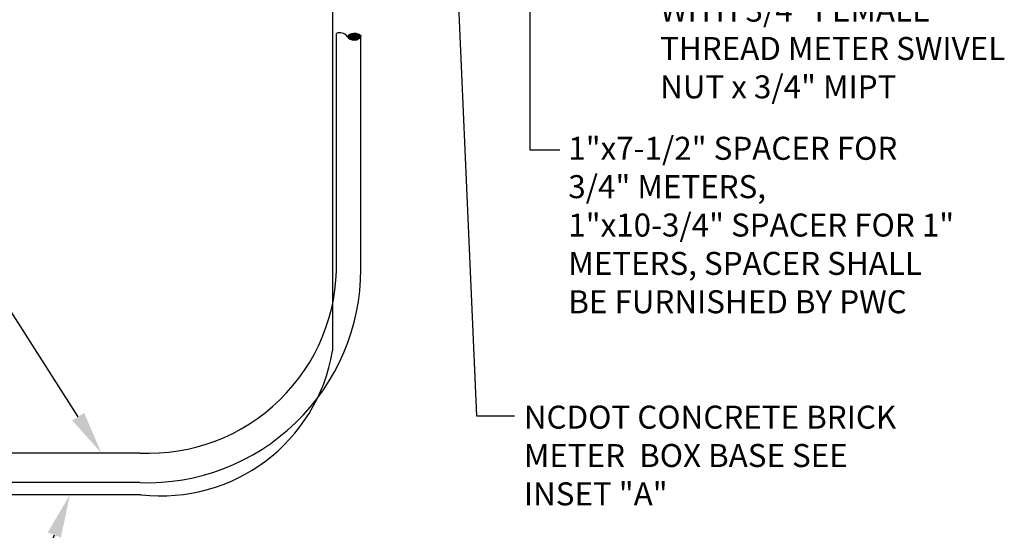
# Model space of a CAD drawing. Units: feet. Extents: x 0 to 11, y 0 to 8.5.
# Drawn here: x 4.1 to 7.5, y 3.6 to 5.4 of the extents above; entities that cross this region are included whole.
import ezdxf
from ezdxf import colors
from ezdxf.entities.mleader import LeaderData, LeaderLine
from ezdxf.math import Vec2, Vec3

# ---------------------------------------------------------------- set-up
doc = ezdxf.new("R2010")
doc.units = ezdxf.units.FT
doc.header["$LTSCALE"] = 250
doc.header["$MEASUREMENT"] = 0
for name, color, linetype in [('PWC_DET_DETAIL', 7, 'CONTINUOUS'), ('PWC_DET_HATCH', 9, 'CONTINUOUS'), ('PWC_DET_TEXT', 10, 'CONTINUOUS')]:
    doc.layers.add(name, color=color, linetype=linetype)
doc.styles.add('ARIAL', font='arial.ttf', dxfattribs={"height": 0.0825})
doc.styles.get("Standard").update_dxf_attribs({"font": 'arial.ttf', "height": 0.08})

msp = doc.modelspace()

# ---------------------------------------------------------------- linework, layer by layer
at = {"layer": 'PWC_DET_DETAIL'}
for p, q in [((5.20081, 6.44815), (5.20081, 4.2149)), ((5.21427, 4.52685), (5.21427, 5.31797)), ((5.29895, 4.49923), (5.29895, 5.30974)), ((4.53034, 3.85978), (1.48511, 3.85978)), ((4.53068, 3.75718), (1.48545, 3.75718)), ((4.53521, 3.71507), (1.72176, 3.71507))]:
    msp.add_line(p, q, dxfattribs=at)
for centre, radius, start, end in [((5.22668, 5.29149), 0.02942, 34.14901, 114.84018), ((5.27664, 5.28122), 0.03705, 49.60809, 133.71592), ((5.27538, 5.3245), 0.02941, 214.11238, 329.21163), ((4.56128, 4.5122), 0.65316, 267.2854, 1.28489), ((4.55645, 4.49923), 0.7425, 268.01091, 0), ((4.60511, 4.31507), 0.60406, 263.35511, 350.45405)]:
    msp.add_arc(centre, radius, start, end, dxfattribs=at)
at = {"layer": 'PWC_DET_HATCH'}
for p, q in [((5.26432, 5.29725), (5.25125, 5.30821)), ((5.26668, 5.2964), (5.2519, 5.30881)), ((5.26116, 5.29875), (5.25249, 5.30603)), ((5.26869, 5.29586), (5.25256, 5.30939)), ((5.27048, 5.2955), (5.25325, 5.30996)), ((5.27211, 5.29527), (5.25394, 5.31051)), ((5.27363, 5.29514), (5.25466, 5.31105)), ((5.27505, 5.29509), (5.25539, 5.31158)), ((5.27639, 5.2951), (5.25614, 5.31209)), ((5.27766, 5.29517), (5.25691, 5.31259)), ((5.27888, 5.2953), (5.2577, 5.31307)), ((5.28004, 5.29546), (5.2585, 5.31353)), ((5.28116, 5.29566), (5.25933, 5.31398)), ((5.28224, 5.2959), (5.26017, 5.31441)), ((5.28328, 5.29617), (5.26104, 5.31483)), ((5.28428, 5.29647), (5.26192, 5.31523)), ((5.28525, 5.29679), (5.26283, 5.31561)), ((5.28619, 5.29714), (5.26376, 5.31597)), ((5.2871, 5.29752), (5.26472, 5.3163)), ((5.28798, 5.29792), (5.2657, 5.31662)), ((5.28884, 5.29835), (5.2667, 5.31692)), ((5.28967, 5.29879), (5.26774, 5.31719)), ((5.29047, 5.29925), (5.2688, 5.31744)), ((5.29126, 5.29974), (5.2699, 5.31766)), ((5.29201, 5.30024), (5.27103, 5.31785)), ((5.29275, 5.30076), (5.2722, 5.31801)), ((5.29347, 5.30131), (5.27341, 5.31813)), ((5.29416, 5.30186), (5.27467, 5.31822)), ((5.29483, 5.30244), (5.27597, 5.31827)), ((5.29549, 5.30303), (5.27733, 5.31827)), ((5.29612, 5.30364), (5.27875, 5.31821)), ((5.29673, 5.30427), (5.28025, 5.3181)), ((5.29732, 5.30491), (5.28184, 5.31791)), ((5.2979, 5.30557), (5.28353, 5.31763)), ((5.29845, 5.30625), (5.28536, 5.31723)), ((5.29898, 5.30695), (5.28737, 5.31668)), ((5.29949, 5.30766), (5.28965, 5.31591)), ((5.29998, 5.30838), (5.29239, 5.31476)), ((5.30046, 5.30913), (5.29626, 5.31265))]:
    msp.add_line(p, q, dxfattribs=at)

# ---------------------------------------------------------------- texts
at = {"layer": 'PWC_DET_TEXT', "char_height": 0.08, "attachment_point": 1, "style": 'ARIAL'}
for s, insert, width in [('12" METER COUPLING WITH 3/4" FEMALE THREAD METER SWIVEL NUT x 3/4" MIPT', (6.33932, 5.57267), 1.3408542), ('\\A1;1"x7-1/2" SPACER FOR 3/4" METERS, \\P1"x10-3/4" SPACER FOR 1" METERS, SPACER SHALL BE FURNISHED BY PWC', (6.02023, 4.95909), 1.35), ('NCDOT CONCRETE BRICK METER  BOX BASE SEE INSET "A"', (5.8657, 4.0246), 1.4349184)]:
    msp.add_mtext(s, dxfattribs=dict(at, insert=insert, width=width))

# ---------------------------------------------------------------- leaders
at = {"layer": 'PWC_DET_TEXT'}
ml = msp.add_multileader_mtext('Standard', dxfattribs=at)
ml.set_content('')
ml.set_leader_properties()
ml.build(insert=Vec2(0, 0))
ml.multileader.update_dxf_attribs({"has_dogleg": 0, "text_right_attachment_type": 6, "dogleg_length": 0, "arrow_head_size": 0.15})
ctx = ml.context
ctx.base_point, ctx.char_height, ctx.arrow_head_size, ctx.landing_gap_size, ctx.plane_origin = Vec3(5.99078, 4.91397), 0.18, 0.15, 0.09, Vec3(5.88656, 6.42014)
ctx.right_attachment = 6
notes = []
notes.append((ctx, [(0, (1, 1, 0), (5.99078, 4.91397), (1, 0), 0, [(0, [(5.88656, 6.42014), (5.88656, 4.91411)], 0, [])])]))
ctx.mtext, ml.multileader.dxf.content_type = None, 0
ml = msp.add_multileader_mtext('Standard', dxfattribs=at)
ml.set_content('')
ml.set_leader_properties()
ml.build(insert=Vec2(0, 0))
ml.multileader.update_dxf_attribs({"has_dogleg": 0, "text_right_attachment_type": 6, "dogleg_length": 0, "arrow_head_size": 0.15})
ctx = ml.context
ctx.base_point, ctx.char_height, ctx.arrow_head_size, ctx.landing_gap_size, ctx.plane_origin = Vec3(5.83287, 3.98895), 0.18, 0.15, 0.09, Vec3(5.6053, 6.15938)
ctx.right_attachment = 6
notes.append((ctx, [(0, (1, 1, 0), (5.83287, 3.98895), (1, 0), 0, [(0, [(5.6053, 6.15938), (5.70112, 3.98895)], 0, [])])]))
ctx.mtext, ml.multileader.dxf.content_type = None, 0
ml = msp.add_multileader_mtext('Standard', dxfattribs=at)
ml.set_content('')
ml.set_leader_properties()
ml.build(insert=Vec2(0, 0))
ml.multileader.update_dxf_attribs({"has_dogleg": 0, "text_right_attachment_type": 6, "dogleg_length": 0, "arrow_head_size": 0.15})
ctx = ml.context
ctx.base_point, ctx.char_height, ctx.arrow_head_size, ctx.landing_gap_size, ctx.plane_origin = Vec3(3.93782, 4.37825), 0.18, 0.15, 0.09, Vec3(4.3972, 3.85978)
ctx.right_attachment = 6
notes.append((ctx, [(0, (1, 1, 0), (3.93782, 4.37825), (-1, 0), 0, [(0, [(4.3972, 3.85978), (4.06585, 4.37825)], 0, [])])]))
ctx.mtext, ml.multileader.dxf.content_type = None, 0
ml = msp.add_multileader_mtext('Standard', dxfattribs=at)
ml.set_content('')
ml.set_leader_properties()
ml.build(insert=Vec2(0, 0))
ml.multileader.update_dxf_attribs({"has_dogleg": 0, "text_right_attachment_type": 6, "dogleg_length": 0, "arrow_head_size": 0.15})
ctx = ml.context
ctx.base_point, ctx.char_height, ctx.arrow_head_size, ctx.landing_gap_size, ctx.plane_origin = Vec3(4.32178, 3.4104), 0.18, 0.15, 0.09, Vec3(4.31839, 3.76972)
ctx.right_attachment = 6
notes.append((ctx, [(0, (1, 1, 0), (4.32178, 3.4104), (1, 0), 0, [(0, [(4.28775, 3.71463), (4.1694, 3.4106)], 0, [])])]))
ctx.mtext, ml.multileader.dxf.content_type = None, 0
for ctx, leaders in notes:
    for number, flags, end, landing, length, lines in leaders:
        leader = LeaderData()
        leader.index, (leader.has_last_leader_line, leader.has_dogleg_vector, leader.attachment_direction) = number, flags
        leader.last_leader_point, leader.dogleg_vector, leader.dogleg_length = Vec3(end), Vec3(landing), length
        for number, points, colour, breaks in lines:
            line = LeaderLine()
            line.index, line.vertices, line.color, line.breaks = number, Vec3.list(points), colors.encode_raw_color(colour), breaks
            leader.lines.append(line)
        ctx.leaders.append(leader)

doc.saveas('drawing.dxf')
